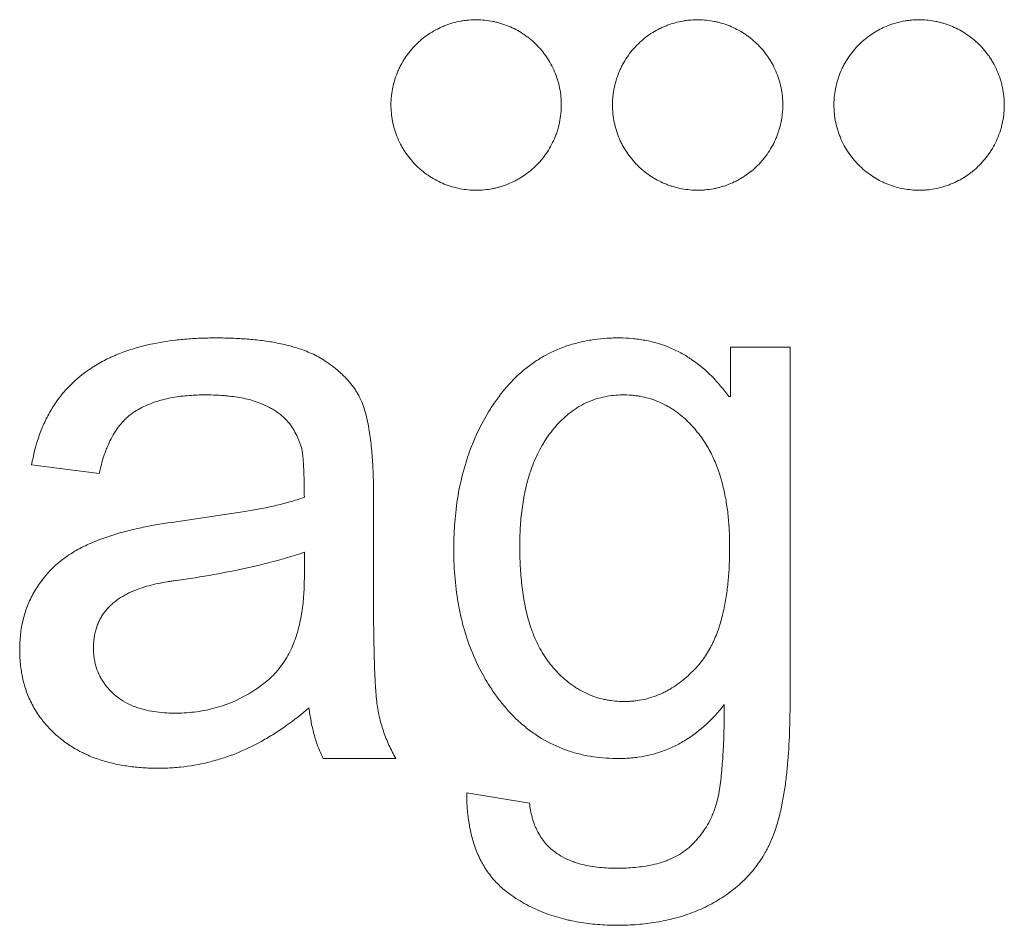
# Model space of a CAD drawing. Units: millimetres. Extents: x 386 to 785, y 231 to 669.
# Drawn here: x 717 to 736, y 505 to 522 of the extents above; entities that cross this region are included whole.
import ezdxf

# ---------------------------------------------------------------- set-up
doc = ezdxf.new("R2010")
doc.units = ezdxf.units.MM
doc.layers.add('1', color=7, linetype='Continuous', true_color=0xffffff)

msp = doc.modelspace()

# ---------------------------------------------------------------- linework, layer by layer
at = {"layer": '1', "color": 30, "linetype": 'Continuous', "lineweight": 18}
for p, q in [((730.725, 515.638), (730.725, 514.717)), ((731.841, 515.638), (730.725, 515.638)), ((730.725, 514.717), (730.697, 514.717)), ((717.652, 513.442), (718.916, 513.276)), ((721.641, 512.567), (720.434, 512.385)), ((723.107, 507.949), (724.465, 507.949)), ((726.966, 507.114), (725.792, 507.31))]:
    msp.add_line(p, q, dxfattribs=at)
for points, knots in [([(725.969, 518.574), (725.867, 518.574), (725.766, 518.583), (725.617, 518.612), (725.568, 518.624), (725.494, 518.646), (725.47, 518.654), (725.422, 518.67), (725.397, 518.68), (725.278, 518.728), (725.187, 518.775), (725.057, 518.859), (725.015, 518.889), (724.954, 518.938), (724.934, 518.955), (724.895, 518.99), (724.875, 519.008), (724.782, 519.099), (724.714, 519.179), (724.639, 519.288), (724.625, 519.31), (724.597, 519.356), (724.584, 519.379), (724.545, 519.449), (724.522, 519.497), (724.46, 519.644), (724.428, 519.746), (724.401, 519.879), (724.396, 519.905), (724.388, 519.959), (724.385, 519.986), (724.377, 520.066), (724.372, 520.173), (724.378, 520.281), (724.387, 520.361), (724.39, 520.388), (724.399, 520.441), (724.403, 520.468), (724.431, 520.6), (724.463, 520.702), (724.516, 520.824), (724.528, 520.849), (724.551, 520.897), (724.564, 520.921), (724.603, 520.991), (724.659, 521.08), (724.724, 521.164), (724.775, 521.224), (724.793, 521.243), (724.829, 521.282), (724.847, 521.3), (724.943, 521.392), (725.024, 521.456), (725.155, 521.539), (725.2, 521.564), (725.269, 521.6), (725.292, 521.611), (725.34, 521.632), (725.363, 521.642), (725.482, 521.689), (725.58, 521.717), (725.705, 521.74), (725.73, 521.744), (725.781, 521.75), (725.806, 521.753), (725.882, 521.76), (725.933, 521.762), (726.084, 521.76), (726.184, 521.75), (726.309, 521.725), (726.333, 521.719), (726.383, 521.707), (726.407, 521.7), (726.48, 521.678), (726.528, 521.661), (726.668, 521.603), (726.758, 521.556), (726.865, 521.485), (726.887, 521.471), (726.928, 521.44), (726.949, 521.425), (727.009, 521.376), (727.086, 521.308), (727.156, 521.232), (727.206, 521.173), (727.222, 521.152), (727.254, 521.11), (727.27, 521.089), (727.344, 520.98), (727.395, 520.887), (727.457, 520.741), (727.475, 520.691), (727.499, 520.614), (727.506, 520.588), (727.52, 520.536), (727.526, 520.51), (727.552, 520.378), (727.563, 520.272), (727.562, 520.137), (727.562, 520.11), (727.559, 520.056), (727.557, 520.029), (727.548, 519.948), (727.532, 519.842), (727.505, 519.738), (727.48, 519.662), (727.472, 519.637), (727.453, 519.586), (727.443, 519.561), (727.39, 519.438), (727.339, 519.346), (727.264, 519.238), (727.249, 519.217), (727.216, 519.176), (727.2, 519.155), (727.149, 519.095), (727.113, 519.057), (727.002, 518.949), (726.921, 518.886), (726.813, 518.815), (726.791, 518.802), (726.747, 518.776), (726.724, 518.764), (726.656, 518.729), (726.564, 518.687), (726.469, 518.653), (726.396, 518.632), (726.371, 518.625), (726.322, 518.613), (726.297, 518.608), (726.222, 518.593), (726.172, 518.586), (726.071, 518.576), (726.02, 518.574), (725.969, 518.574)], [0, 0, 0, 0, 0.03125, 0.03125, 0.046875, 0.046875, 0.054688, 0.054688, 0.0625, 0.0625, 0.09375, 0.09375, 0.109375, 0.109375, 0.117188, 0.117188, 0.125, 0.125, 0.15625, 0.15625, 0.164063, 0.164063, 0.171875, 0.171875, 0.1875, 0.1875, 0.21875, 0.21875, 0.226563, 0.226563, 0.234375, 0.234375, 0.25, 0.265625, 0.265625, 0.273438, 0.273438, 0.28125, 0.28125, 0.3125, 0.3125, 0.320313, 0.320313, 0.328125, 0.328125, 0.34375, 0.359375, 0.359375, 0.367188, 0.367188, 0.375, 0.375, 0.40625, 0.40625, 0.421875, 0.421875, 0.429688, 0.429688, 0.4375, 0.4375, 0.46875, 0.46875, 0.476563, 0.476563, 0.484375, 0.484375, 0.5, 0.5, 0.53125, 0.53125, 0.539063, 0.539063, 0.546875, 0.546875, 0.5625, 0.5625, 0.59375, 0.59375, 0.601563, 0.601563, 0.609375, 0.609375, 0.625, 0.640625, 0.640625, 0.648438, 0.648438, 0.65625, 0.65625, 0.6875, 0.6875, 0.703125, 0.703125, 0.710938, 0.710938, 0.71875, 0.71875, 0.75, 0.75, 0.757813, 0.757813, 0.765625, 0.765625, 0.78125, 0.796875, 0.796875, 0.804688, 0.804688, 0.8125, 0.8125, 0.84375, 0.84375, 0.851563, 0.851563, 0.859375, 0.859375, 0.875, 0.875, 0.90625, 0.90625, 0.914063, 0.914063, 0.921875, 0.921875, 0.9375, 0.953125, 0.953125, 0.960938, 0.960938, 0.96875, 0.96875, 0.984375, 0.984375, 1, 1, 1, 1]), ([(730.113, 518.574), (730.013, 518.574), (729.914, 518.583), (729.768, 518.611), (729.72, 518.622), (729.648, 518.643), (729.624, 518.65), (729.576, 518.667), (729.552, 518.675), (729.434, 518.722), (729.343, 518.768), (729.214, 518.85), (729.172, 518.88), (729.111, 518.927), (729.091, 518.944), (729.052, 518.978), (729.032, 518.996), (728.937, 519.087), (728.868, 519.166), (728.777, 519.297), (728.748, 519.342), (728.709, 519.412), (728.696, 519.436), (728.672, 519.485), (728.66, 519.51), (728.606, 519.635), (728.574, 519.739), (728.546, 519.873), (728.541, 519.9), (728.533, 519.955), (728.529, 519.982), (728.521, 520.065), (728.516, 520.175), (728.522, 520.285), (728.531, 520.367), (728.535, 520.394), (728.544, 520.449), (728.549, 520.476), (728.578, 520.612), (728.612, 520.715), (728.667, 520.839), (728.679, 520.864), (728.703, 520.912), (728.716, 520.936), (728.757, 521.007), (728.815, 521.097), (728.881, 521.18), (728.933, 521.239), (728.951, 521.259), (728.988, 521.297), (729.006, 521.315), (729.103, 521.405), (729.185, 521.468), (729.316, 521.549), (729.361, 521.574), (729.429, 521.608), (729.453, 521.619), (729.499, 521.639), (729.523, 521.648), (729.641, 521.693), (729.737, 521.72), (729.86, 521.741), (729.884, 521.745), (729.934, 521.751), (729.959, 521.754), (730.034, 521.76), (730.083, 521.762), (730.231, 521.76), (730.329, 521.75), (730.451, 521.725), (730.475, 521.72), (730.523, 521.708), (730.547, 521.701), (730.619, 521.679), (730.666, 521.663), (730.804, 521.607), (730.892, 521.561), (730.998, 521.493), (731.02, 521.478), (731.061, 521.448), (731.082, 521.433), (731.142, 521.385), (731.18, 521.352), (731.291, 521.245), (731.359, 521.167), (731.434, 521.059), (731.449, 521.036), (731.477, 520.991), (731.491, 520.968), (731.53, 520.898), (731.577, 520.802), (731.615, 520.701), (731.648, 520.598), (731.662, 520.545), (731.684, 520.436), (731.693, 520.382), (731.704, 520.272), (731.709, 520.163), (731.703, 520.052), (731.694, 519.969), (731.69, 519.942), (731.682, 519.887), (731.677, 519.86), (731.659, 519.78), (731.645, 519.727), (731.62, 519.65), (731.611, 519.624), (731.592, 519.573), (731.581, 519.548), (731.548, 519.473), (731.524, 519.425), (731.471, 519.333), (731.443, 519.288), (731.397, 519.223), (731.381, 519.202), (731.348, 519.161), (731.331, 519.14), (731.28, 519.081), (731.244, 519.044), (731.131, 518.938), (731.051, 518.875), (730.943, 518.807), (730.921, 518.794), (730.877, 518.769), (730.855, 518.757), (730.788, 518.723), (730.697, 518.682), (730.603, 518.65), (730.531, 518.63), (730.507, 518.623), (730.458, 518.612), (730.434, 518.606), (730.36, 518.592), (730.311, 518.585), (730.237, 518.578), (730.2, 518.576), (730.162, 518.575), (730.138, 518.574), (730.125, 518.574), (730.113, 518.574)], [0, 0, 0, 0, 0.03125, 0.03125, 0.046875, 0.046875, 0.054688, 0.054688, 0.0625, 0.0625, 0.09375, 0.09375, 0.109375, 0.109375, 0.117188, 0.117188, 0.125, 0.125, 0.15625, 0.15625, 0.171875, 0.171875, 0.179688, 0.179688, 0.1875, 0.1875, 0.21875, 0.21875, 0.226563, 0.226563, 0.234375, 0.234375, 0.25, 0.265625, 0.265625, 0.273438, 0.273438, 0.28125, 0.28125, 0.3125, 0.3125, 0.320313, 0.320313, 0.328125, 0.328125, 0.34375, 0.359375, 0.359375, 0.367188, 0.367188, 0.375, 0.375, 0.40625, 0.40625, 0.421875, 0.421875, 0.429688, 0.429688, 0.4375, 0.4375, 0.46875, 0.46875, 0.476563, 0.476563, 0.484375, 0.484375, 0.5, 0.5, 0.53125, 0.53125, 0.539063, 0.539063, 0.546875, 0.546875, 0.5625, 0.5625, 0.59375, 0.59375, 0.601563, 0.601563, 0.609375, 0.609375, 0.625, 0.625, 0.65625, 0.65625, 0.664063, 0.664063, 0.671875, 0.671875, 0.6875, 0.703125, 0.703125, 0.71875, 0.71875, 0.734375, 0.734375, 0.75, 0.765625, 0.765625, 0.773438, 0.773438, 0.78125, 0.78125, 0.796875, 0.796875, 0.804688, 0.804688, 0.8125, 0.8125, 0.828125, 0.828125, 0.84375, 0.84375, 0.851563, 0.851563, 0.859375, 0.859375, 0.875, 0.875, 0.90625, 0.90625, 0.914063, 0.914063, 0.921875, 0.921875, 0.9375, 0.953125, 0.953125, 0.960938, 0.960938, 0.96875, 0.96875, 0.984375, 0.984375, 0.992188, 0.996094, 0.996094, 1, 1, 1, 1]), ([(734.256, 518.574), (734.159, 518.574), (734.064, 518.583), (733.875, 518.617), (733.781, 518.643), (733.666, 518.687), (733.643, 518.696), (733.597, 518.716), (733.574, 518.727), (733.507, 518.76), (733.463, 518.785), (733.334, 518.864), (733.253, 518.925), (733.138, 519.031), (733.101, 519.068), (733.048, 519.128), (733.03, 519.149), (732.997, 519.191), (732.98, 519.212), (732.933, 519.278), (732.903, 519.323), (732.849, 519.418), (732.824, 519.467), (732.795, 519.531), (732.79, 519.544), (732.779, 519.57), (732.763, 519.609), (732.749, 519.649), (732.723, 519.729), (732.709, 519.783), (732.685, 519.893), (732.677, 519.949), (732.668, 520.035), (732.666, 520.064), (732.663, 520.121), (732.662, 520.15), (732.663, 520.235), (732.67, 520.349), (732.689, 520.461), (732.714, 520.573), (732.729, 520.627), (732.765, 520.734), (732.786, 520.785), (732.821, 520.861), (732.833, 520.886), (732.859, 520.935), (732.873, 520.959), (732.915, 521.03), (732.945, 521.075), (733.009, 521.162), (733.043, 521.203), (733.097, 521.262), (733.116, 521.281), (733.153, 521.318), (733.173, 521.336), (733.27, 521.424), (733.353, 521.484), (733.462, 521.549), (733.484, 521.562), (733.528, 521.586), (733.551, 521.597), (733.619, 521.629), (733.665, 521.648), (733.804, 521.699), (733.899, 521.724), (734.019, 521.744), (734.043, 521.747), (734.091, 521.753), (734.116, 521.755), (734.188, 521.761), (734.236, 521.762), (734.38, 521.759), (734.475, 521.749), (734.593, 521.725), (734.617, 521.72), (734.664, 521.708), (734.688, 521.702), (734.757, 521.681), (734.803, 521.665), (734.938, 521.611), (735.025, 521.567), (735.15, 521.488), (735.191, 521.459), (735.272, 521.397), (735.31, 521.364), (735.385, 521.294), (735.421, 521.257), (735.489, 521.179), (735.522, 521.138), (735.568, 521.073), (735.583, 521.051), (735.612, 521.005), (735.626, 520.982), (735.667, 520.912), (735.691, 520.863), (735.736, 520.763), (735.755, 520.711), (735.781, 520.631), (735.789, 520.604), (735.804, 520.549), (735.81, 520.521), (735.828, 520.438), (735.836, 520.383), (735.848, 520.27), (735.85, 520.213), (735.85, 520.126), (735.849, 520.097), (735.845, 520.04), (735.843, 520.012), (735.833, 519.927), (735.823, 519.871), (735.804, 519.788), (735.798, 519.761), (735.782, 519.707), (735.774, 519.679), (735.746, 519.6), (735.726, 519.548), (735.68, 519.449), (735.654, 519.401), (735.613, 519.331), (735.599, 519.308), (735.569, 519.263), (735.553, 519.241), (735.474, 519.134), (735.405, 519.058), (735.31, 518.971), (735.29, 518.954), (735.251, 518.922), (735.231, 518.906), (735.17, 518.861), (735.088, 518.805), (735.001, 518.758), (734.935, 518.725), (734.913, 518.715), (734.868, 518.696), (734.845, 518.686), (734.731, 518.643), (734.638, 518.617), (734.496, 518.591), (734.449, 518.585), (734.377, 518.578), (734.341, 518.576), (734.305, 518.574), (734.281, 518.574), (734.268, 518.574), (734.256, 518.574)], [0, 0, 0, 0, 0.03125, 0.03125, 0.0625, 0.0625, 0.070313, 0.070313, 0.078125, 0.078125, 0.09375, 0.09375, 0.125, 0.125, 0.140625, 0.140625, 0.148438, 0.148438, 0.15625, 0.15625, 0.171875, 0.171875, 0.1875, 0.1875, 0.191406, 0.191406, 0.195313, 0.203125, 0.203125, 0.21875, 0.21875, 0.234375, 0.234375, 0.242188, 0.242188, 0.25, 0.25, 0.265625, 0.28125, 0.28125, 0.296875, 0.296875, 0.3125, 0.3125, 0.320313, 0.320313, 0.328125, 0.328125, 0.34375, 0.34375, 0.359375, 0.359375, 0.367188, 0.367188, 0.375, 0.375, 0.40625, 0.40625, 0.414063, 0.414063, 0.421875, 0.421875, 0.4375, 0.4375, 0.46875, 0.46875, 0.476563, 0.476563, 0.484375, 0.484375, 0.5, 0.5, 0.53125, 0.53125, 0.539063, 0.539063, 0.546875, 0.546875, 0.5625, 0.5625, 0.59375, 0.59375, 0.609375, 0.609375, 0.625, 0.625, 0.640625, 0.640625, 0.65625, 0.65625, 0.664063, 0.664063, 0.671875, 0.671875, 0.6875, 0.6875, 0.703125, 0.703125, 0.710938, 0.710938, 0.71875, 0.71875, 0.734375, 0.734375, 0.75, 0.75, 0.757813, 0.757813, 0.765625, 0.765625, 0.78125, 0.78125, 0.789063, 0.789063, 0.796875, 0.796875, 0.8125, 0.8125, 0.828125, 0.828125, 0.835938, 0.835938, 0.84375, 0.84375, 0.875, 0.875, 0.882813, 0.882813, 0.890625, 0.890625, 0.90625, 0.921875, 0.921875, 0.929688, 0.929688, 0.9375, 0.9375, 0.96875, 0.96875, 0.984375, 0.984375, 0.992188, 0.996094, 0.996094, 1, 1, 1, 1]), ([(723.11, 515.402), (723.069, 515.428), (723.028, 515.452), (722.944, 515.496), (722.901, 515.516), (722.771, 515.573), (722.682, 515.605), (722.547, 515.646), (722.501, 515.659), (722.409, 515.683), (722.363, 515.693), (722.223, 515.723), (722.13, 515.739), (721.944, 515.766), (721.85, 515.776), (721.663, 515.793), (721.569, 515.799), (721.382, 515.808), (721.287, 515.811), (721.099, 515.813), (721.005, 515.812), (720.816, 515.808), (720.721, 515.803), (720.579, 515.794), (720.531, 515.79), (720.436, 515.781), (720.389, 515.776), (720.151, 515.748), (719.963, 515.716), (719.685, 515.649), (719.593, 515.623), (719.411, 515.564), (719.321, 515.531), (719.21, 515.484), (719.187, 515.475), (719.143, 515.455), (719.077, 515.424), (719.013, 515.392), (718.885, 515.323), (718.802, 515.272), (718.722, 515.217)], [0, 0, 0, 0, 0.03125, 0.03125, 0.0625, 0.0625, 0.125, 0.125, 0.15625, 0.15625, 0.1875, 0.1875, 0.25, 0.25, 0.3125, 0.3125, 0.375, 0.375, 0.4375, 0.4375, 0.5, 0.5, 0.5625, 0.5625, 0.59375, 0.59375, 0.625, 0.625, 0.75, 0.75, 0.8125, 0.8125, 0.875, 0.875, 0.890625, 0.890625, 0.90625, 0.9375, 0.9375, 1, 1, 1, 1]), ([(730.697, 514.717), (730.598, 514.853), (730.492, 514.979), (730.263, 515.21), (730.139, 515.314), (729.989, 515.417), (729.972, 515.428), (729.938, 515.45), (729.921, 515.461), (729.869, 515.493), (729.764, 515.553), (729.656, 515.604), (729.436, 515.694), (729.284, 515.739), (729.108, 515.772), (729.089, 515.775), (729.049, 515.782), (729.029, 515.785), (728.97, 515.793), (728.93, 515.797), (728.812, 515.808), (728.732, 515.812), (728.614, 515.812), (728.574, 515.812), (728.495, 515.81), (728.455, 515.808), (728.337, 515.8), (728.257, 515.792), (728.099, 515.77), (728.02, 515.756), (727.901, 515.73), (727.862, 515.72), (727.784, 515.699), (727.745, 515.687), (727.553, 515.626), (727.403, 515.563), (727.223, 515.464), (727.188, 515.443), (727.117, 515.399), (727.082, 515.377), (726.979, 515.306), (726.913, 515.256), (726.722, 515.095), (726.605, 514.976), (726.483, 514.829), (726.469, 514.813), (726.443, 514.779), (726.43, 514.762), (726.391, 514.712), (726.366, 514.677), (726.292, 514.573), (726.151, 514.36), (726.032, 514.134), (725.927, 513.899), (725.894, 513.819), (725.848, 513.697), (725.833, 513.656), (725.805, 513.574), (725.792, 513.533), (725.728, 513.326), (725.686, 513.159), (725.62, 512.821), (725.596, 512.65), (725.571, 512.391), (725.564, 512.305), (725.557, 512.174), (725.555, 512.131), (725.552, 512.044), (725.551, 512), (725.548, 511.782), (725.552, 511.609), (725.575, 511.264), (725.594, 511.092), (725.635, 510.836), (725.651, 510.751), (725.678, 510.624), (725.688, 510.581), (725.708, 510.497), (725.719, 510.455), (725.777, 510.245), (725.888, 509.918), (726.038, 509.611), (726.145, 509.425), (726.167, 509.388), (726.212, 509.315), (726.236, 509.279), (726.307, 509.172), (726.357, 509.103), (726.512, 508.902), (726.624, 508.777), (726.777, 508.634), (726.809, 508.606), (726.873, 508.551), (726.905, 508.525), (727.005, 508.448), (727.208, 508.305), (727.426, 508.195), (727.614, 508.121), (727.653, 508.107), (727.73, 508.081), (727.769, 508.069), (727.886, 508.036), (727.965, 508.017), (728.201, 507.972), (728.359, 507.956), (728.598, 507.948), (728.677, 507.948), (728.797, 507.954), (728.837, 507.956), (728.916, 507.964), (728.956, 507.968), (729.153, 507.996), (729.307, 508.033), (729.532, 508.113), (729.605, 508.144), (729.715, 508.196), (729.751, 508.215), (729.821, 508.254), (729.856, 508.274), (730.027, 508.38), (730.155, 508.478), (730.306, 508.617), (730.335, 508.646), (730.393, 508.705), (730.422, 508.735), (730.506, 508.827), (730.56, 508.891), (730.611, 508.957)], [0, 0, 0, 0, 0.03125, 0.03125, 0.0625, 0.0625, 0.066406, 0.066406, 0.070312, 0.070312, 0.078125, 0.09375, 0.09375, 0.125, 0.125, 0.128906, 0.128906, 0.132812, 0.132812, 0.140625, 0.140625, 0.15625, 0.15625, 0.164062, 0.164062, 0.171875, 0.171875, 0.1875, 0.1875, 0.203125, 0.203125, 0.210937, 0.210937, 0.21875, 0.21875, 0.25, 0.25, 0.257812, 0.257812, 0.265625, 0.265625, 0.28125, 0.28125, 0.3125, 0.3125, 0.316406, 0.316406, 0.320312, 0.320312, 0.328125, 0.328125, 0.34375, 0.375, 0.375, 0.390625, 0.390625, 0.398437, 0.398437, 0.40625, 0.40625, 0.4375, 0.4375, 0.46875, 0.46875, 0.484375, 0.484375, 0.492187, 0.492187, 0.5, 0.5, 0.53125, 0.53125, 0.5625, 0.5625, 0.578125, 0.578125, 0.585937, 0.585937, 0.59375, 0.59375, 0.625, 0.65625, 0.65625, 0.664062, 0.664062, 0.671875, 0.671875, 0.6875, 0.6875, 0.71875, 0.71875, 0.726562, 0.726562, 0.734375, 0.734375, 0.75, 0.78125, 0.78125, 0.789062, 0.789062, 0.796875, 0.796875, 0.8125, 0.8125, 0.84375, 0.84375, 0.859375, 0.859375, 0.867187, 0.867187, 0.875, 0.875, 0.90625, 0.90625, 0.921875, 0.921875, 0.929687, 0.929687, 0.9375, 0.9375, 0.96875, 0.96875, 0.976562, 0.976562, 0.984375, 0.984375, 1, 1, 1, 1]), ([(731.539, 506.538), (731.572, 506.627), (731.6, 506.717), (731.649, 506.899), (731.671, 506.99), (731.708, 507.175), (731.725, 507.268), (731.753, 507.455), (731.765, 507.549), (731.781, 507.691), (731.786, 507.738), (731.795, 507.833), (731.799, 507.881), (731.811, 508.023), (731.817, 508.118), (731.832, 508.404), (731.838, 508.594), (731.841, 508.832), (731.841, 508.88), (731.841, 508.975), (731.841, 509.022), (731.841, 509.165), (731.841, 509.451), (731.841, 510.117), (731.841, 512.211), (731.841, 514.115), (731.841, 515.638)], [0, 0, 0, 0, 0.03125, 0.03125, 0.0625, 0.0625, 0.09375, 0.09375, 0.125, 0.125, 0.140625, 0.140625, 0.15625, 0.15625, 0.1875, 0.1875, 0.25, 0.25, 0.265625, 0.265625, 0.28125, 0.28125, 0.3125, 0.375, 0.5, 1, 1, 1, 1]), ([(723.899, 514.412), (723.872, 514.52), (723.833, 514.622), (723.769, 514.743), (723.755, 514.767), (723.727, 514.813), (723.683, 514.881), (723.601, 514.988), (723.528, 515.067), (723.47, 515.124), (723.451, 515.142), (723.411, 515.178), (723.39, 515.196), (723.287, 515.282), (723.2, 515.344), (723.11, 515.402)], [0, 0, 0, 0, 0.25, 0.25, 0.3125, 0.3125, 0.375, 0.5, 0.625, 0.625, 0.6875, 0.6875, 0.75, 0.75, 1, 1, 1, 1]), ([(718.722, 515.217), (718.576, 515.116), (718.441, 515.001), (718.29, 514.839), (718.26, 514.805), (718.203, 514.737), (718.121, 514.632), (718, 514.447), (717.919, 514.29), (717.864, 514.168), (717.847, 514.127), (717.814, 514.044), (717.798, 514.002), (717.726, 513.791), (717.683, 513.618), (717.652, 513.442)], [0, 0, 0, 0, 0.25, 0.25, 0.3125, 0.3125, 0.375, 0.5, 0.625, 0.625, 0.6875, 0.6875, 0.75, 0.75, 1, 1, 1, 1]), ([(719.582, 514.434), (719.669, 514.491), (719.761, 514.537), (719.949, 514.613), (720.046, 514.643), (720.195, 514.679), (720.246, 514.689), (720.346, 514.707), (720.396, 514.714), (720.547, 514.733), (720.648, 514.74), (720.799, 514.746), (720.85, 514.747), (720.951, 514.747), (721.001, 514.746), (721.102, 514.743), (721.153, 514.741), (721.228, 514.736), (721.254, 514.734), (721.304, 514.73), (721.329, 514.727), (721.455, 514.714), (721.555, 514.698), (721.703, 514.665), (721.751, 514.653), (721.848, 514.623), (721.896, 514.606), (721.943, 514.586)], [0, 0, 0, 0, 0.125, 0.125, 0.25, 0.25, 0.3125, 0.3125, 0.375, 0.375, 0.5, 0.5, 0.5625, 0.5625, 0.625, 0.625, 0.6875, 0.6875, 0.71875, 0.71875, 0.75, 0.75, 0.875, 0.875, 0.9375, 0.9375, 1, 1, 1, 1]), ([(730.112, 509.677), (730.035, 509.592), (729.955, 509.513), (729.784, 509.369), (729.693, 509.304), (729.573, 509.233), (729.549, 509.22), (729.5, 509.194), (729.425, 509.157), (729.247, 509.084), (729.088, 509.046), (728.952, 509.027), (728.924, 509.024), (728.87, 509.019), (728.843, 509.017), (728.761, 509.014), (728.706, 509.014), (728.597, 509.019), (728.542, 509.024), (728.461, 509.036), (728.434, 509.04), (728.379, 509.051), (728.352, 509.057), (728.217, 509.09), (728.113, 509.127), (727.963, 509.199), (727.889, 509.239), (727.818, 509.285), (727.771, 509.318), (727.747, 509.334), (727.633, 509.42), (727.548, 509.498), (727.43, 509.624), (727.392, 509.667), (727.336, 509.735), (727.318, 509.759), (727.284, 509.806), (727.267, 509.83), (727.187, 509.951), (727.131, 510.054), (727.059, 510.215), (727.037, 510.27), (727.007, 510.354), (726.997, 510.382), (726.978, 510.438), (726.969, 510.467), (726.927, 510.609), (726.899, 510.724), (726.855, 510.957), (726.837, 511.074), (726.817, 511.251), (726.811, 511.31), (726.802, 511.429), (726.798, 511.489), (726.788, 511.668), (726.785, 511.787), (726.785, 511.965), (726.785, 512.024), (726.788, 512.142), (726.791, 512.202), (726.801, 512.378), (726.812, 512.496), (726.842, 512.73), (726.862, 512.846), (726.9, 513.02), (726.914, 513.078), (726.938, 513.164), (726.946, 513.193), (726.964, 513.251), (726.973, 513.279), (727.021, 513.421), (727.065, 513.531), (727.142, 513.691), (727.183, 513.769), (727.228, 513.845), (727.26, 513.895), (727.276, 513.92), (727.325, 513.993), (727.36, 514.04), (727.432, 514.131), (727.47, 514.175), (727.588, 514.301), (727.673, 514.377), (727.778, 514.453), (727.789, 514.462), (727.813, 514.478), (727.849, 514.502), (727.933, 514.553), (728.058, 514.616), (728.162, 514.655), (728.268, 514.688), (728.322, 514.702), (728.486, 514.735), (728.596, 514.745), (728.761, 514.747), (728.816, 514.746), (728.898, 514.739), (728.926, 514.736), (728.981, 514.729), (729.117, 514.709), (729.248, 514.672), (729.401, 514.612), (729.452, 514.589), (729.526, 514.55), (729.55, 514.536), (729.599, 514.508), (729.623, 514.493), (729.74, 514.416), (729.827, 514.346), (729.93, 514.248), (729.95, 514.227), (729.99, 514.186), (730.01, 514.165), (730.067, 514.101), (730.104, 514.056), (730.14, 514.01)], [0, 0, 0, 0, 0.03125, 0.03125, 0.0625, 0.0625, 0.070312, 0.070312, 0.078125, 0.09375, 0.125, 0.125, 0.132812, 0.132812, 0.140625, 0.140625, 0.15625, 0.15625, 0.171875, 0.171875, 0.179687, 0.179687, 0.1875, 0.1875, 0.21875, 0.21875, 0.234375, 0.242187, 0.242187, 0.25, 0.25, 0.28125, 0.28125, 0.296875, 0.296875, 0.304687, 0.304687, 0.3125, 0.3125, 0.34375, 0.34375, 0.359375, 0.359375, 0.367187, 0.367187, 0.375, 0.375, 0.40625, 0.40625, 0.4375, 0.4375, 0.453125, 0.453125, 0.46875, 0.46875, 0.5, 0.5, 0.515625, 0.515625, 0.53125, 0.53125, 0.5625, 0.5625, 0.59375, 0.59375, 0.609375, 0.609375, 0.617187, 0.617187, 0.625, 0.625, 0.65625, 0.65625, 0.671875, 0.679687, 0.679687, 0.6875, 0.6875, 0.703125, 0.703125, 0.71875, 0.71875, 0.75, 0.75, 0.753906, 0.753906, 0.757812, 0.765625, 0.78125, 0.796875, 0.796875, 0.8125, 0.8125, 0.84375, 0.84375, 0.859375, 0.859375, 0.867187, 0.867187, 0.875, 0.90625, 0.90625, 0.921875, 0.921875, 0.929687, 0.929687, 0.9375, 0.9375, 0.96875, 0.96875, 0.976562, 0.976562, 0.984375, 0.984375, 1, 1, 1, 1]), ([(721.943, 514.586), (721.997, 514.564), (722.051, 514.539), (722.13, 514.497), (722.155, 514.483), (722.206, 514.452), (722.231, 514.436), (722.267, 514.41), (722.279, 514.401), (722.302, 514.383), (722.314, 514.374), (722.348, 514.345), (722.37, 514.325), (722.434, 514.263), (722.472, 514.218), (722.506, 514.168)], [0, 0, 0, 0, 0.25, 0.25, 0.375, 0.375, 0.5, 0.5, 0.5625, 0.5625, 0.625, 0.625, 0.75, 0.75, 1, 1, 1, 1]), ([(718.916, 513.276), (718.94, 513.389), (718.969, 513.5), (719.014, 513.636), (719.023, 513.663), (719.043, 513.717), (719.054, 513.744), (719.087, 513.823), (719.111, 513.875), (719.163, 513.976), (719.192, 514.025), (719.254, 514.119), (719.288, 514.165), (719.335, 514.22), (719.344, 514.23), (719.364, 514.252), (719.393, 514.283), (719.465, 514.352), (719.534, 514.403), (719.582, 514.434)], [0, 0, 0, 0, 0.25, 0.25, 0.3125, 0.3125, 0.375, 0.375, 0.5, 0.5, 0.625, 0.625, 0.75, 0.75, 0.78125, 0.78125, 0.8125, 0.875, 1, 1, 1, 1]), ([(724.109, 509.017), (724.103, 509.073), (724.098, 509.129), (724.089, 509.242), (724.085, 509.298), (724.075, 509.467), (724.07, 509.579), (724.063, 509.804), (724.06, 509.917), (724.055, 510.142), (724.053, 510.255), (724.049, 510.593), (724.048, 510.818), (724.047, 511.156), (724.047, 511.269), (724.047, 511.495), (724.047, 511.833), (724.047, 512.283), (724.047, 512.678), (724.047, 512.847), (724.047, 512.932), (724.047, 512.96), (724.047, 513.016), (724.047, 513.044), (724.045, 513.185), (724.041, 513.297), (724.03, 513.522), (724.022, 513.634), (724, 513.857), (723.986, 513.969), (723.95, 514.191), (723.928, 514.302), (723.899, 514.412)], [0, 0, 0, 0, 0.03125, 0.03125, 0.0625, 0.0625, 0.125, 0.125, 0.1875, 0.1875, 0.25, 0.25, 0.375, 0.375, 0.4375, 0.4375, 0.5, 0.625, 0.6875, 0.71875, 0.71875, 0.734375, 0.734375, 0.75, 0.75, 0.8125, 0.8125, 0.875, 0.875, 0.9375, 0.9375, 1, 1, 1, 1]), ([(722.506, 514.168), (722.531, 514.13), (722.556, 514.09), (722.601, 514.01), (722.621, 513.969), (722.649, 513.906), (722.658, 513.884), (722.674, 513.841), (722.682, 513.819), (722.702, 513.753), (722.712, 513.708), (722.719, 513.662)], [0, 0, 0, 0, 0.25, 0.25, 0.5, 0.5, 0.625, 0.625, 0.75, 0.75, 1, 1, 1, 1]), ([(730.14, 514.01), (730.197, 513.936), (730.249, 513.859), (730.344, 513.698), (730.386, 513.614), (730.443, 513.485), (730.461, 513.441), (730.487, 513.373), (730.495, 513.351), (730.511, 513.306), (730.518, 513.283), (730.555, 513.169), (730.58, 513.077), (730.623, 512.891), (730.64, 512.797), (730.67, 512.608), (730.681, 512.512), (730.694, 512.368), (730.698, 512.32), (730.704, 512.223), (730.708, 512.127), (730.711, 512.03), (730.712, 511.934), (730.712, 511.886), (730.711, 511.742), (730.708, 511.646), (730.699, 511.454), (730.693, 511.358), (730.674, 511.167), (730.662, 511.072), (730.64, 510.929), (730.632, 510.882), (730.614, 510.787), (730.604, 510.739), (730.572, 510.599), (730.547, 510.506), (730.488, 510.325), (730.454, 510.236), (730.405, 510.128), (730.395, 510.106), (730.374, 510.064), (730.363, 510.042), (730.329, 509.98), (730.305, 509.939), (730.23, 509.821), (730.174, 509.746), (730.112, 509.677)], [0, 0, 0, 0, 0.0625, 0.0625, 0.125, 0.125, 0.15625, 0.15625, 0.171875, 0.171875, 0.1875, 0.1875, 0.25, 0.25, 0.3125, 0.3125, 0.375, 0.375, 0.40625, 0.40625, 0.4375, 0.46875, 0.46875, 0.5, 0.5, 0.5625, 0.5625, 0.625, 0.625, 0.6875, 0.6875, 0.71875, 0.71875, 0.75, 0.75, 0.8125, 0.8125, 0.875, 0.875, 0.890625, 0.890625, 0.90625, 0.90625, 0.9375, 0.9375, 1, 1, 1, 1]), ([(722.719, 513.662), (722.723, 513.628), (722.727, 513.594), (722.733, 513.525), (722.736, 513.49), (722.742, 513.387), (722.745, 513.317), (722.75, 513.179), (722.752, 513.11), (722.753, 512.972), (722.754, 512.902), (722.754, 512.833)], [0, 0, 0, 0, 0.125, 0.125, 0.25, 0.25, 0.5, 0.5, 0.75, 0.75, 1, 1, 1, 1]), ([(722.754, 512.833), (722.664, 512.801), (722.573, 512.772), (722.39, 512.72), (722.297, 512.696), (722.111, 512.653), (722.018, 512.634), (721.83, 512.598), (721.735, 512.582), (721.641, 512.567)], [0, 0, 0, 0, 0.25, 0.25, 0.5, 0.5, 0.75, 0.75, 1, 1, 1, 1]), ([(720.434, 512.385), (720.227, 512.359), (720.021, 512.328), (719.765, 512.278), (719.713, 512.267), (719.611, 512.245), (719.56, 512.233), (719.408, 512.196), (719.307, 512.169), (719.107, 512.108), (719.008, 512.074), (718.861, 512.017), (718.812, 511.997), (718.716, 511.955), (718.668, 511.933), (718.528, 511.863), (718.437, 511.812), (718.262, 511.697), (718.178, 511.633), (718.1, 511.561)], [0, 0, 0, 0, 0.25, 0.25, 0.3125, 0.3125, 0.375, 0.375, 0.5, 0.5, 0.625, 0.625, 0.6875, 0.6875, 0.75, 0.75, 0.875, 0.875, 1, 1, 1, 1]), ([(719.205, 509.142), (719.159, 509.181), (719.117, 509.223), (719.039, 509.313), (719.003, 509.361), (718.963, 509.425), (718.955, 509.438), (718.941, 509.465), (718.919, 509.504), (718.876, 509.6), (718.85, 509.686), (718.83, 509.774), (718.825, 509.804), (718.817, 509.864), (718.81, 509.924), (718.808, 509.984), (718.808, 510.043), (718.809, 510.073), (718.813, 510.133), (718.816, 510.163), (718.824, 510.223), (718.829, 510.253), (718.848, 510.342), (718.865, 510.399), (718.898, 510.483), (718.91, 510.51), (718.93, 510.551), (718.938, 510.564), (718.952, 510.59), (718.991, 510.655), (719.036, 510.714), (719.097, 510.78), (719.118, 510.801), (719.162, 510.842), (719.185, 510.862), (719.255, 510.917), (719.304, 510.95), (719.406, 511.011), (719.458, 511.038), (719.54, 511.075), (719.567, 511.086), (719.622, 511.108), (719.65, 511.118), (719.733, 511.148), (719.789, 511.165), (719.902, 511.195), (719.959, 511.209), (720.074, 511.233), (720.132, 511.243), (720.219, 511.257), (720.248, 511.261), (720.306, 511.269), (720.452, 511.289), (720.597, 511.311), (720.944, 511.366), (721.174, 511.407), (721.632, 511.499), (721.859, 511.55), (722.309, 511.666), (722.533, 511.731), (722.754, 511.806)], [0, 0, 0, 0, 0.03125, 0.03125, 0.0625, 0.0625, 0.070313, 0.070313, 0.078125, 0.09375, 0.125, 0.125, 0.140625, 0.140625, 0.15625, 0.171875, 0.171875, 0.1875, 0.1875, 0.203125, 0.203125, 0.21875, 0.21875, 0.25, 0.25, 0.265625, 0.265625, 0.273438, 0.273438, 0.28125, 0.3125, 0.3125, 0.328125, 0.328125, 0.34375, 0.34375, 0.375, 0.375, 0.40625, 0.40625, 0.421875, 0.421875, 0.4375, 0.4375, 0.46875, 0.46875, 0.5, 0.5, 0.53125, 0.53125, 0.546875, 0.546875, 0.5625, 0.625, 0.625, 0.75, 0.75, 0.875, 0.875, 1, 1, 1, 1]), ([(722.754, 511.806), (722.754, 511.695), (722.754, 511.557), (722.754, 511.419), (722.754, 511.363), (722.754, 511.336), (722.754, 511.253), (722.752, 511.197), (722.748, 511.087), (722.745, 511.032), (722.737, 510.921), (722.731, 510.866), (722.712, 510.703), (722.694, 510.595), (722.647, 510.381), (722.617, 510.276), (722.561, 510.122), (722.541, 510.07), (722.495, 509.969), (722.471, 509.92), (722.391, 509.776), (722.33, 509.686), (722.242, 509.581), (722.224, 509.56), (722.186, 509.52), (722.167, 509.5), (722.108, 509.443), (722.067, 509.407), (722.024, 509.373)], [0, 0, 0, 0, 0.125, 0.15625, 0.15625, 0.1875, 0.1875, 0.25, 0.25, 0.3125, 0.3125, 0.375, 0.375, 0.5, 0.5, 0.625, 0.625, 0.6875, 0.6875, 0.75, 0.75, 0.875, 0.875, 0.90625, 0.90625, 0.9375, 0.9375, 1, 1, 1, 1]), ([(718.1, 511.561), (717.964, 511.436), (717.845, 511.297), (717.722, 511.103), (717.698, 511.063), (717.654, 510.982), (717.592, 510.858), (717.513, 510.643), (717.473, 510.463), (717.443, 510.279), (717.435, 510.187), (717.429, 510.05), (717.428, 510.004), (717.429, 509.912), (717.431, 509.867), (717.439, 509.729), (717.449, 509.638), (717.469, 509.523), (717.474, 509.501), (717.483, 509.455), (717.498, 509.388), (717.541, 509.232), (717.591, 509.104), (717.651, 508.98), (717.672, 508.939), (717.718, 508.858), (717.791, 508.74), (717.875, 508.632), (717.966, 508.53), (718.014, 508.48), (718.064, 508.432), (718.098, 508.401), (718.115, 508.386), (718.202, 508.31), (718.347, 508.2), (718.505, 508.108), (718.607, 508.057), (718.627, 508.047), (718.669, 508.028), (718.69, 508.018), (718.753, 507.991), (718.795, 507.974), (718.923, 507.927), (719.009, 507.9), (719.183, 507.854), (719.271, 507.835), (719.405, 507.813), (719.449, 507.806), (719.539, 507.794), (719.584, 507.789), (719.72, 507.776), (719.81, 507.771), (719.989, 507.766), (720.079, 507.766), (720.257, 507.772), (720.524, 507.791), (720.789, 507.837), (721.008, 507.891), (721.052, 507.903), (721.138, 507.927), (721.267, 507.966), (721.393, 508.012), (721.641, 508.111), (721.802, 508.188), (722.037, 508.318), (722.114, 508.364), (722.229, 508.436), (722.267, 508.461), (722.342, 508.511), (722.379, 508.537), (722.562, 508.667), (722.704, 508.779), (722.84, 508.897)], [0, 0, 0, 0, 0.0625, 0.0625, 0.078125, 0.078125, 0.09375, 0.125, 0.15625, 0.15625, 0.1875, 0.1875, 0.203125, 0.203125, 0.21875, 0.21875, 0.25, 0.25, 0.257813, 0.257813, 0.265625, 0.28125, 0.3125, 0.3125, 0.328125, 0.328125, 0.34375, 0.375, 0.375, 0.390625, 0.398438, 0.398438, 0.40625, 0.40625, 0.4375, 0.46875, 0.46875, 0.476563, 0.476563, 0.484375, 0.484375, 0.5, 0.5, 0.53125, 0.53125, 0.5625, 0.5625, 0.578125, 0.578125, 0.59375, 0.59375, 0.625, 0.625, 0.65625, 0.65625, 0.6875, 0.75, 0.75, 0.765625, 0.765625, 0.78125, 0.8125, 0.8125, 0.875, 0.875, 0.90625, 0.90625, 0.921875, 0.921875, 0.9375, 0.9375, 1, 1, 1, 1]), ([(722.024, 509.373), (721.825, 509.215), (721.609, 509.087), (721.348, 508.98), (721.318, 508.969), (721.259, 508.947), (721.229, 508.937), (721.139, 508.908), (721.078, 508.891), (720.896, 508.846), (720.772, 508.825), (720.586, 508.806), (720.492, 508.799), (720.397, 508.797), (720.334, 508.797), (720.302, 508.797), (720.207, 508.799), (720.144, 508.802), (720.019, 508.814), (719.956, 508.822), (719.832, 508.844), (719.77, 508.858), (719.678, 508.885), (719.647, 508.894), (719.588, 508.915), (719.558, 508.927), (719.471, 508.964), (719.414, 508.993), (719.346, 509.035), (719.333, 509.044), (719.306, 509.062), (719.293, 509.072), (719.254, 509.1), (719.229, 509.121), (719.205, 509.142)], [0, 0, 0, 0, 0.25, 0.25, 0.28125, 0.28125, 0.3125, 0.3125, 0.375, 0.375, 0.5, 0.5, 0.5625, 0.59375, 0.59375, 0.625, 0.625, 0.6875, 0.6875, 0.75, 0.75, 0.8125, 0.8125, 0.84375, 0.84375, 0.875, 0.875, 0.9375, 0.9375, 0.953125, 0.953125, 0.96875, 0.96875, 1, 1, 1, 1]), ([(724.465, 507.949), (724.419, 508.031), (724.376, 508.114), (724.298, 508.286), (724.263, 508.374), (724.218, 508.509), (724.204, 508.554), (724.178, 508.645), (724.143, 508.782), (724.12, 508.922), (724.109, 509.017)], [0, 0, 0, 0, 0.25, 0.25, 0.5, 0.5, 0.625, 0.625, 0.75, 1, 1, 1, 1]), ([(722.84, 508.897), (722.851, 508.815), (722.864, 508.733), (722.894, 508.571), (722.912, 508.49), (722.944, 508.37), (722.955, 508.331), (722.98, 508.252), (722.993, 508.213), (723.036, 508.097), (723.069, 508.022), (723.107, 507.949)], [0, 0, 0, 0, 0.25, 0.25, 0.5, 0.5, 0.625, 0.625, 0.75, 0.75, 1, 1, 1, 1]), ([(730.611, 508.957), (730.611, 508.839), (730.61, 508.721), (730.606, 508.485), (730.603, 508.367), (730.593, 508.132), (730.587, 508.014), (730.569, 507.779), (730.559, 507.662), (730.538, 507.487), (730.53, 507.429), (730.517, 507.342), (730.512, 507.314), (730.502, 507.256), (730.484, 507.171), (730.461, 507.086), (730.433, 507.003), (730.418, 506.962), (730.401, 506.921), (730.39, 506.894), (730.384, 506.88), (730.329, 506.759), (730.271, 506.66), (730.17, 506.521), (730.135, 506.476), (730.078, 506.412), (730.059, 506.391), (730.019, 506.35), (729.999, 506.329), (729.978, 506.31)], [0, 0, 0, 0, 0.125, 0.125, 0.25, 0.25, 0.375, 0.375, 0.5, 0.5, 0.5625, 0.5625, 0.59375, 0.59375, 0.625, 0.6875, 0.6875, 0.71875, 0.734375, 0.734375, 0.75, 0.75, 0.875, 0.875, 0.9375, 0.9375, 0.96875, 0.96875, 1, 1, 1, 1]), ([(725.792, 507.31), (725.792, 507.219), (725.795, 507.129), (725.807, 506.949), (725.817, 506.859), (725.844, 506.681), (725.861, 506.593), (725.894, 506.461), (725.907, 506.417), (725.934, 506.331), (725.949, 506.289), (725.997, 506.163), (726.034, 506.081), (726.088, 505.983), (726.099, 505.963), (726.122, 505.925), (726.157, 505.868), (726.221, 505.777), (726.29, 505.692), (726.335, 505.643), (726.366, 505.612), (726.381, 505.596), (726.46, 505.519), (726.528, 505.464), (726.598, 505.413)], [0, 0, 0, 0, 0.125, 0.125, 0.25, 0.25, 0.375, 0.375, 0.4375, 0.4375, 0.5, 0.5, 0.625, 0.625, 0.65625, 0.65625, 0.6875, 0.75, 0.8125, 0.84375, 0.84375, 0.875, 0.875, 1, 1, 1, 1]), ([(727.44, 506.201), (727.372, 506.253), (727.309, 506.312), (727.239, 506.397), (727.225, 506.414), (727.199, 506.45), (727.162, 506.504), (727.119, 506.58), (727.091, 506.64), (727.073, 506.681), (727.065, 506.702), (727.041, 506.765), (727.028, 506.807), (726.992, 506.936), (726.976, 507.025), (726.966, 507.114)], [0, 0, 0, 0, 0.25, 0.25, 0.3125, 0.3125, 0.375, 0.5, 0.5625, 0.5625, 0.625, 0.625, 0.75, 0.75, 1, 1, 1, 1]), ([(726.598, 505.413), (726.699, 505.34), (726.803, 505.275), (727.017, 505.16), (727.126, 505.11), (727.351, 505.023), (727.465, 504.986), (727.611, 504.948), (727.64, 504.94), (727.699, 504.927), (727.787, 504.907), (727.875, 504.891), (728.05, 504.864), (728.168, 504.851), (728.402, 504.834), (728.52, 504.831), (728.755, 504.832), (728.872, 504.836), (729.048, 504.85), (729.107, 504.856), (729.223, 504.87), (729.281, 504.878), (729.454, 504.907), (729.568, 504.931), (729.793, 504.991), (729.904, 505.026), (730.068, 505.089), (730.122, 505.111), (730.23, 505.159), (730.284, 505.185), (730.389, 505.24), (730.441, 505.269), (730.542, 505.33), (730.592, 505.362), (730.738, 505.463), (730.832, 505.537), (730.966, 505.659), (731.01, 505.703), (731.093, 505.792), (731.133, 505.838), (731.248, 505.982), (731.317, 506.084), (731.394, 506.22), (731.409, 506.248), (731.437, 506.304), (731.451, 506.333), (731.492, 506.419), (731.516, 506.478), (731.539, 506.538)], [0, 0, 0, 0, 0.0625, 0.0625, 0.125, 0.125, 0.1875, 0.1875, 0.203125, 0.203125, 0.21875, 0.25, 0.25, 0.3125, 0.3125, 0.375, 0.375, 0.4375, 0.4375, 0.46875, 0.46875, 0.5, 0.5, 0.5625, 0.5625, 0.625, 0.625, 0.65625, 0.65625, 0.6875, 0.6875, 0.71875, 0.71875, 0.75, 0.75, 0.8125, 0.8125, 0.84375, 0.84375, 0.875, 0.875, 0.9375, 0.9375, 0.953125, 0.953125, 0.96875, 0.96875, 1, 1, 1, 1]), ([(729.978, 506.31), (729.936, 506.27), (729.891, 506.234), (729.799, 506.17), (729.751, 506.141), (729.652, 506.089), (729.601, 506.067), (729.523, 506.036), (729.496, 506.027), (729.443, 506.009), (729.417, 506.001), (729.336, 505.978), (729.283, 505.965), (729.174, 505.943), (729.12, 505.934), (728.956, 505.911), (728.845, 505.903), (728.678, 505.897), (728.622, 505.896), (728.511, 505.897), (728.456, 505.899), (728.289, 505.909), (728.179, 505.922), (728.014, 505.953), (727.959, 505.966), (727.877, 505.989), (727.85, 505.997), (727.796, 506.016), (727.769, 506.025), (727.689, 506.057), (727.637, 506.081), (727.537, 506.135), (727.488, 506.166), (727.44, 506.201)], [0, 0, 0, 0, 0.0625, 0.0625, 0.125, 0.125, 0.1875, 0.1875, 0.21875, 0.21875, 0.25, 0.25, 0.3125, 0.3125, 0.375, 0.375, 0.5, 0.5, 0.5625, 0.5625, 0.625, 0.625, 0.75, 0.75, 0.8125, 0.8125, 0.84375, 0.84375, 0.875, 0.875, 0.9375, 0.9375, 1, 1, 1, 1])]:
    msp.add_open_spline(points, degree=3, knots=knots, dxfattribs=at)

doc.saveas('drawing.dxf')
